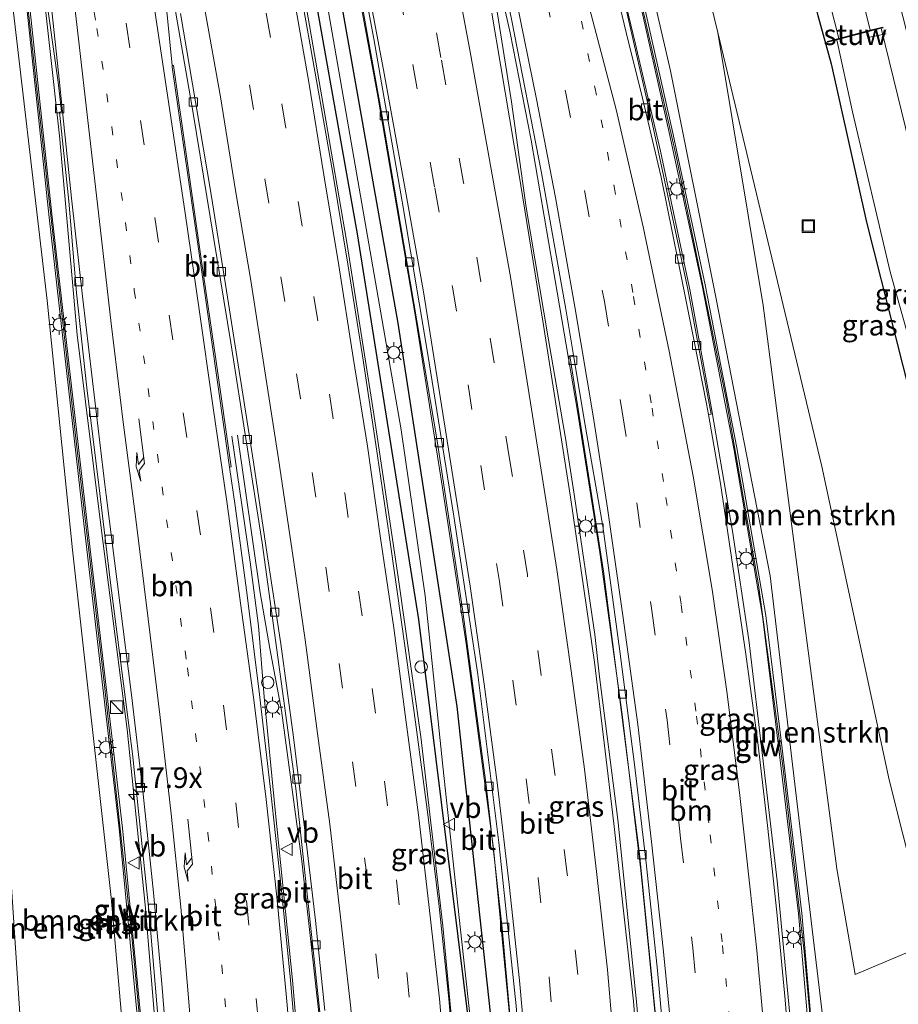
# Model space of a CAD drawing. Units: metres. Extents: x 89990 to 100003, y 437499 to 442393.
# Drawn here: x 96577 to 96683, y 438188 to 438307 of the extents above; entities that cross this region are included whole.
import ezdxf
from ezdxf.enums import TextEntityAlignment as Align

# ---------------------------------------------------------------- set-up
doc = ezdxf.new("R2010")
doc.units = ezdxf.units.M
doc.linetypes.add('VW-1-3_STREEP', pattern=[4, 1, -3])
doc.linetypes.add('VW-3-9_STREEP', pattern=[12, 3, -9])
doc.layers.get('0').update_dxf_attribs({"lineweight": 25})
for name, color, linetype, lineweight in [('B-ME-AL-OVERIG-L-B1', 7, 'Continuous', 18), ('B-ME-AL-OVERIG-S-B1', 7, 'Continuous', 18), ('B-ME-AM-KILOMETR-S-B1', 7, 'Continuous', 18), ('B-ME-BV-GELEIDECONSTRUCTIE-GELEIDERAIL-L-B1', 213, 'BV-GELEIDERAIL', 18), ('B-ME-GR-BOMENSTRUIKEN-GV-B6', 93, 'Continuous', 18), ('B-ME-GW-INSTEEKWATERGANG-L-B1', 10, 'Continuous', 25), ('B-ME-GW-KRUINLIJN-L-B1', 93, 'Continuous', 18), ('B-ME-GW-TEENLIJN-L-B1', 93, 'Continuous', 18), ('B-ME-IE-GRASLAND-GV-B6', 93, 'Continuous', 18), ('B-ME-IE-INRICHTINGSELEMENT-S-B1', 253, 'Continuous', 18), ('B-ME-IE-MEUBILAIR_WEGMEUBILAIR-LICHTMAST-S-B1', 8, 'Continuous', 18), ('B-ME-IE-MEUBILAIR_WEGMEUBILAIR-LIJNVERLICHT-L-B1', 8, 'VW-LIJNV', 18), ('B-ME-KW-GELUIDSWERING-GV-B6', 8, 'Continuous', 18), ('B-ME-KW-SCHERM-L-B1', 8, 'Continuous', 18), ('B-ME-KW-STUW-GV-B6', 173, 'Continuous', 18), ('B-ME-KW-STUW-L-B1', 173, 'Continuous', 18), ('B-ME-OG-BREUK-L-B1', 10, 'Continuous', 25), ('B-ME-OG-WATER-GV-B6', 153, 'Continuous', 18), ('B-ME-VH-VERH_SOORT-BITUMEN-GV-B6', 8, 'IE-TERREINAFSCHEIDING-NATUURLIJK-HOUTWAL', 18), ('B-ME-VV-KOLK-S-B1', 8, 'Continuous', 18), ('B-ME-VW-MARKERING-13STREEP-045-L-B1', 255, 'VW-1-3_STREEP', 18), ('B-ME-VW-MARKERING-39STREEP-015-L-B1', 255, 'VW-3-9_STREEP', 18), ('B-ME-VW-MARKERING-PIJLRE750-S-B1', 7, 'Continuous', 18), ('B-ME-VW-MARKERING-STREEP-015-L-B1', 7, 'Continuous', 18), ('B-ME-VW-MEUBILAIR_WEGMEUBILAIR-VERKEERSBORD-S-B1', 8, 'Continuous', 18)]:
    doc.layers.add(name, color=color, linetype=linetype, lineweight=lineweight)
doc.styles.add('NLCS-ISO', font='NLCS-ISO.TTF')
doc.linetypes.add('BV-GELEIDERAIL', pattern='A,10,-3,[108,NLCS.SHX,S=1,R=0,X=0,Y=0],-3', length=16)
doc.linetypes.add('IE-TERREINAFSCHEIDING-NATUURLIJK-HOUTWAL', pattern='A,7,-1.5,[67,NLCS.SHX,S=0.75,R=45,X=0,Y=0],-1.5,7,-1.5,[70,NLCS.SHX,S=0.75,R=0,X=0,Y=0],-1.5', length=20)
doc.linetypes.add('VW-LIJNV', pattern='A,0,-5,[102,NLCS.SHX,S=1,R=0,X=-0.625,Y=0],2.5,-0.5,[69,NLCS.SHX,S=0.5,R=0,X=0,Y=0],-0.5,2.5,[102,NLCS.SHX,S=1,R=180,X=0.625,Y=0],-5', length=16)

# ---------------------------------------------------------------- blocks, each defined once
blk = doc.blocks.new('kast')
blk.add_line((-0.75, -0.75), (0.75, 0.75))
blk.add_lwpolyline([(-0.75, 0.75), (0.75, 0.75), (0.75, -0.75), (-0.75, -0.75)], close=True)
blk = doc.blocks.new('put')
for p, q in [((0.75, 0.75), (-0.75, 0.75)), ((-0.75, 0.75), (-0.75, -0.75)), ((0.75, -0.75), (0.75, 0.75)), ((-0.75, -0.75), (0.75, -0.75))]:
    blk.add_line(p, q)
blk.add_lwpolyline([(-0.625, 0.625), (0.625, 0.625), (0.625, -0.625), (-0.625, -0.625)], close=True)
blk = doc.blocks.new('verkeersbord')
for p, q in [((0, 0.75), (-0.75, -0.625)), ((0.75, -0.625), (0, 0.75)), ((-0.75, -0.625), (0.75, -0.625))]:
    blk.add_line(p, q)
blk = doc.blocks.new('dtb')
blk.add_circle((0, 0), 0.75)
blk = doc.blocks.new('hecto')
for p, q in [((0, 0.625), (-0.625, 0)), ((0, -0.625), (0, 0.625)), ((-0.625, 0), (0.625, 0)), ((0.625, 0), (0, -0.625))]:
    blk.add_line(p, q)
blk = doc.blocks.new('kolk')
blk.add_lwpolyline([(-0.5, -0.5), (0.5, -0.5), (0.5, 0.5), (-0.5, 0.5)], close=True)
blk = doc.blocks.new('lantaarnpaal')
for p, q in [((0, 0.75), (0, 1.25)), ((-0.75, 0), (-1.25, 0)), ((-0.88, 0.88), (-0.53, 0.53)), ((0.53, 0.53), (0.88, 0.88)), ((0.75, 0), (1.25, 0)), ((-0.53, -0.53), (-0.88, -0.88)), ((0, -0.75), (0, -1.25)), ((0.53, -0.53), (0.88, -0.88))]:
    blk.add_line(p, q)
blk.add_circle((0, 0), 0.75)
blk = doc.blocks.new('pijlr')
for p, q in [((0, 0, 0.1), (5.45, 0, 0.1)), ((5.45, -0.75, 0.1), (4.7, 0, 0.1)), ((6.2, -0.75, 0.1), (5.45, 0, 0.1)), ((4, -0.75, 0.1), (5.45, -0.75, 0.1)), ((5.7, -1.05, 0.1), (4, -0.75, 0.1)), ((7.5, -0.75, 0.1), (5.7, -1.05, 0.1)), ((7.5, -0.75, 0.1), (6.2, -0.75, 0.1))]:
    blk.add_line(p, q)

msp = doc.modelspace()

# ---------------------------------------------------------------- linework, layer by layer
at = {"layer": 'B-ME-AL-OVERIG-L-B1'}
msp.add_line((96679.81, 438304.95, -2.91), (96682.01, 438305.39, -2.9), dxfattribs=at)
at = {"layer": 'B-ME-BV-GELEIDECONSTRUCTIE-GELEIDERAIL-L-B1'}
for p, q in [((96641.16, 438268.69, 2.47), (96643.26, 438256.56, 2.56)), ((96646.8, 438232.83, 2.61), (96647.4, 438227.72, 2.62))]:
    msp.add_line(p, q, dxfattribs=at)
for points in [[(96675.37, 438100.09, 2.79), (96674.29, 438125.69, 2.59), (96673.36, 438145.76, 2.44), (96672.25, 438163.31, 2.38), (96670.64, 438184.39, 2.28), (96668.87, 438203.1, 2.23), (96667.17, 438217.55, 2.05), (96665.41, 438232.22, 2.06), (96663.46, 438245.31, 1.98), (96660.94, 438259.89, 1.85), (96658.33, 438274.3, 1.83), (96654.75, 438291.21, 1.74), (96651.7, 438304.29, 1.81), (96648.27, 438318.58, 1.87), (96644.78, 438332.75, 1.92)], [(96641.16, 438268.69, 2.47), (96638.54, 438284.4, 2.44), (96636.75, 438297.17, 2.36), (96634.29, 438312.64, 2.26), (96632.55, 438321.04, 1.98), (96631.07, 438328.1, 1.59)], [(96631.84, 438328.39, 1.61), (96634.22, 438316.07, 2.08), (96636.57, 438305.5, 2.25), (96639.11, 438292.57, 2.2), (96641.76, 438277.26, 2.11), (96644.74, 438259.83, 2.14), (96647.42, 438242.75, 2.03), (96650.14, 438223.19, 2.05), (96652.39, 438204.4, 2.1), (96654.47, 438183.27, 2.06), (96656.02, 438162.23, 2.08), (96657.32, 438140.73, 2.12), (96658.36, 438118.05, 2.18), (96658.78, 438096.39, 2.26)], [(96615.97, 438322.87, 1.85), (96620.59, 438297.85, 1.83), (96625.09, 438271.44, 1.87), (96628.4, 438250.58, 1.92), (96631.26, 438231.74, 2.12), (96634.58, 438206.99, 2.09), (96636.63, 438185.67, 2.03), (96638.45, 438163.62, 2.12), (96639.93, 438141.32, 2.1), (96640.7, 438121.91, 2.1), (96641.29, 438100.84, 2.17), (96641.5, 438092.18, 2.16)], [(96634.12, 438089.79, 3.07), (96633.99, 438107.59, 2.89), (96633.43, 438128.73, 2.98), (96632.05, 438155.76, 2.86), (96630.29, 438177.88, 2.87), (96628.46, 438197.66, 2.95), (96625.81, 438220.49, 2.99), (96623.02, 438240.07, 2.94), (96620.1, 438259.44, 2.96), (96616.84, 438280.21, 2.93), (96614.06, 438296.36, 2.76), (96609.89, 438320.66, 2.75)], [(96579.72, 438314.93, 1.81), (96582.12, 438293.06, 1.77), (96584.27, 438269.04, 1.8), (96587.23, 438245.08, 1.93), (96590.31, 438221.39, 2.07), (96592.5, 438200.21, 2.28), (96594.69, 438173.75, 2.35), (96595.93, 438153.73, 2.46), (96597.22, 438135.16, 2.5), (96597.05, 438116.4, 2.68), (96596.77, 438097.98, 2.67), (96596.16, 438081.17, 2.68)], [(96615.68, 438085.47, 3.36), (96615.36, 438100.23, 3.26), (96614.72, 438127.26, 3.16), (96613.72, 438145.99, 3.05), (96612.1, 438169.94, 2.88), (96610.29, 438191.09, 2.8), (96608.18, 438211.62, 2.73), (96606.85, 438225.31, 2.64), (96606.18, 438233.9, 2.59), (96605.16, 438241.57, 2.46), (96602.97, 438256.82, 1.69)], [(96603.65, 438256.91, 1.7), (96606.36, 438237.88, 2.52), (96607.55, 438231.14, 2.58), (96608.96, 438223.66, 2.53), (96611.4, 438205.47, 2.57), (96613.53, 438186.41, 2.56), (96615.18, 438167.42, 2.52), (96616.64, 438146.49, 2.49), (96617.36, 438129.83, 2.47), (96617.87, 438112.93, 2.53), (96618.09, 438093.9, 2.54), (96618.1, 438086, 2.57)], [(96646.8, 438232.83, 2.61), (96644.35, 438249.52, 2.56), (96643.26, 438256.56, 2.56)], [(96656.39, 438095.72, 2.61), (96656.12, 438114.27, 2.57), (96655.5, 438133.55, 2.61), (96654.88, 438148.16, 2.62), (96653.6, 438166.71, 2.57), (96651.89, 438188.06, 2.54), (96649.59, 438210.49, 2.54), (96647.4, 438227.72, 2.62)]]:
    msp.add_polyline3d(points, dxfattribs=at)
at = {"layer": 'B-ME-GR-BOMENSTRUIKEN-GV-B6'}
for points in [[(96648.4, 438333.7, 1.02), (96654.39, 438335.6, -2.44), (96661.69, 438305.54, -2.61), (96667.16, 438272.6, -2.14), (96671.15, 438241.91, -2.11), (96676.06, 438204.53, -2.03), (96678.26, 438191.77, -2.17), (96687.35, 438195.61, -2.5), (96692.47, 438184.32, -4.97), (96687.04, 438183.4, -4.97), (96686.24, 438181.19, -4.97), (96690.61, 438111.48, -3.68), (96678.79, 438111.66, 2.02), (96676.93, 438144.26, 1.72), (96674.5, 438185.51, 1.48), (96671.33, 438211.72, 1.23), (96667.99, 438239.94, 1.05), (96661.42, 438273.58, 0.96), (96655.97, 438300.94, 0.97), (96648.4, 438333.7, 1.02)], [(96592.82, 438082.2, 1.7), (96582.22, 438082.89, -4.27), (96581.07, 438084.48, -4.67), (96580.88, 438103.9, -4.88), (96579.91, 438145.26, -4.97), (96577.93, 438177.88, -5.04), (96575.7, 438212.13, -5.07), (96571.94, 438246.06, -5.16), (96568.86, 438276.66, -5.16), (96565.23, 438308.56, -5.17), (96575.84, 438314.2, 0.68), (96580.63, 438273.19, 0.58), (96583.69, 438243.09, 0.93), (96588.36, 438201.08, 1.4), (96590.81, 438173.56, 1.64), (96593.04, 438141.24, 1.92), (96593.8, 438109.23, 1.97), (96592.82, 438082.2, 1.7)], [(96593.04, 438141.24, 1.92), (96590.81, 438173.56, 1.64), (96588.36, 438201.08, 1.4), (96583.69, 438243.09, 0.93), (96580.63, 438273.19, 0.58), (96575.84, 438314.2, 0.68), (96577.56, 438314.21, 0.91), (96580.87, 438283.22, 0.95), (96585.06, 438246.26, 1.12), (96589.33, 438209.41, 1.5), (96592.5, 438176.9, 1.77), (96594.76, 438139.67, 1.97), (96595.24, 438104.95, 2.09), (96594.74, 438084.5, 2.19), (96594.58, 438082.09, 2.21), (96592.82, 438082.2, 1.7), (96593.8, 438109.23, 1.97), (96593.04, 438141.24, 1.92)], [(96687.35, 438195.61, -2.5), (96678.26, 438191.77, -2.17), (96676.06, 438204.53, -2.03), (96671.15, 438241.91, -2.11), (96667.16, 438272.6, -2.14), (96661.69, 438305.54, -2.61), (96674.25, 438253.15, -2.17), (96682.39, 438215.3, -2.03), (96687.35, 438195.61, -2.5)]]:
    msp.add_polyline3d(points, dxfattribs=at)
at = {"layer": 'B-ME-GW-INSTEEKWATERGANG-L-B1'}
msp.add_polyline3d([(96664.12, 438344.95, -2.81), (96673.75, 438307.62, -2.74), (96675.38, 438301.79, -2.76), (96679.63, 438282.65, -2.77), (96686.64, 438254.94, -2.59), (96694.86, 438219.82, -2.6)], dxfattribs=at)
at = {"layer": 'B-ME-GW-KRUINLIJN-L-B1'}
for points in [[(96575.84, 438314.2, 0.68), (96580.63, 438273.19, 0.58), (96583.69, 438243.09, 0.93), (96588.36, 438201.08, 1.4), (96590.81, 438173.56, 1.64), (96593.04, 438141.24, 1.92), (96593.8, 438109.23, 1.97), (96592.82, 438082.2, 1.7)], [(96678.26, 438191.77, -2.17), (96687.35, 438195.61, -2.5), (96693.01, 438197.21, -2.38), (96696.45, 438196.96, -2.06), (96700.35, 438195.48, -1.44), (96702.5, 438195.46, -1.32), (96705.68, 438195.92, -1.19), (96708.44, 438196.06, -0.97), (96712.9, 438196.75, -0.84)]]:
    msp.add_polyline3d(points, dxfattribs=at)
at = {"layer": 'B-ME-GW-TEENLIJN-L-B1'}
msp.add_polyline3d([(96661.69, 438305.54, -2.61), (96667.16, 438272.6, -2.14), (96671.15, 438241.91, -2.11), (96676.06, 438204.53, -2.03), (96678.26, 438191.77, -2.17)], dxfattribs=at)
at = {"layer": 'B-ME-IE-GRASLAND-GV-B6'}
for points in [[(96670.17, 438346.89, -3.55), (96674.01, 438346.87, -0.86), (96676.39, 438337.46, -0.89), (96689.93, 438284.51, -0.87), (96687.87, 438284.03, -2.37), (96686.87, 438283.8, -3.1), (96686.83, 438284.05, -3.1), (96681.43, 438306.06, -3.1), (96681.65, 438306.11, -2.81), (96681.62, 438306.21, -2.81), (96680.1, 438305.82, -3.55), (96672.42, 438336.76, -3.55), (96670.17, 438346.89, -3.55)], [(96654.39, 438335.6, -2.44), (96664.12, 438344.95, -2.81), (96673.75, 438307.62, -2.74), (96675.38, 438301.79, -2.76), (96679.63, 438282.65, -2.77), (96686.64, 438254.94, -2.59), (96694.86, 438219.82, -2.6), (96699.13, 438203.92, -2.52), (96695.07, 438202.21, -2.18), (96700.28, 438200.21, -1.74), (96704.68, 438200.44, -1.12), (96704.75, 438199.78, -1.03), (96705.68, 438195.92, -1.19), (96702.5, 438195.46, -1.32), (96700.35, 438195.48, -1.44), (96696.45, 438196.96, -2.06), (96693.01, 438197.21, -2.38), (96687.35, 438195.61, -2.5), (96682.39, 438215.3, -2.03), (96674.25, 438253.15, -2.17), (96661.69, 438305.54, -2.61), (96654.39, 438335.6, -2.44)], [(96646.81, 438333.11, 1.18), (96648.4, 438333.7, 1.02), (96655.97, 438300.94, 0.97), (96661.42, 438273.58, 0.96), (96667.99, 438239.94, 1.05), (96671.33, 438211.72, 1.23), (96674.5, 438185.51, 1.48), (96676.93, 438144.26, 1.72), (96678.79, 438111.66, 2.02), (96677.11, 438111.65, 2), (96675.8, 438146.52, 1.81), (96673.99, 438174.01, 1.61), (96671.83, 438199.19, 1.49), (96669.41, 438219.38, 1.42), (96667.48, 438235.13, 1.39), (96663.99, 438255.4, 1.31), (96660.17, 438275.07, 1.26), (96656.28, 438293.22, 1.17), (96652.56, 438309.76, 1.16), (96646.81, 438333.11, 1.18)], [(96616.17, 438322.94, 1.18), (96621.08, 438295.67, 1.16), (96624.12, 438277.86, 1.18), (96627.76, 438256.25, 1.28), (96630.82, 438235.92, 1.33), (96633.67, 438214.65, 1.37), (96635.61, 438197.36, 1.44), (96637.93, 438171.57, 1.41), (96639.58, 438149.05, 1.4), (96640.86, 438118.69, 1.39), (96641.37, 438104.78, 1.41), (96641.62, 438092.2, 1.6)], [(96633.85, 438321.12, 1.42), (96636.79, 438306.97, 1.4), (96640.36, 438288.6, 1.34), (96643.33, 438272.14, 1.24), (96644.24, 438266.59, 1.22)], [(96672.26, 438320.69, -3.55), (96676.3, 438304.83, -3.55), (96674.91, 438304.47, -2.79), (96674.94, 438304.37, -2.79), (96676.05, 438304.66, -3.1), (96677.97, 438295.98, -3.1), (96682.49, 438276.66, -3.1), (96687.68, 438258.24, -3.1), (96692.55, 438238.72, -3.1), (96698.1, 438215.27, -3.1), (96700.61, 438204.27, -3.1), (96700.98, 438203.65, -3.1), (96701.53, 438203.46, -3.1), (96703.49, 438204.04, -3.1), (96703.93, 438203.2, -2.53), (96701.91, 438202.53, -2.52), (96701.04, 438202.5, -2.52), (96700, 438202.86, -2.52), (96699.13, 438203.92, -2.52), (96694.86, 438219.82, -2.6), (96686.64, 438254.94, -2.59), (96679.63, 438282.65, -2.77), (96675.38, 438301.79, -2.76), (96673.75, 438307.62, -2.74)], [(96579.79, 438314.96, 1.11), (96581.96, 438299.54, 1), (96582.39, 438296.03, 1.02), (96582.12, 438295.94, 1.02), (96583.25, 438285.2, 1.02), (96584.17, 438274.12, 1.05), (96585.44, 438262.64, 1.1), (96586.88, 438250.87, 1.2), (96588.25, 438239.39, 1.28), (96590.94, 438218.44, 1.38), (96592.95, 438199.13, 1.48), (96594.47, 438181.59, 1.55), (96595.86, 438161.06, 1.56), (96596.82, 438144.17, 1.65), (96597.28, 438131.92, 1.76), (96597.53, 438116, 1.85), (96597.32, 438093.1, 1.86)], [(96597.32, 438093.1, 1.86), (96597.07, 438085.61, 1.9), (96596.93, 438083.67, 1.9), (96596.69, 438081.12, 1.92), (96595.36, 438080.81, 2.04), (96595.48, 438084.47, 2.2), (96595.14, 438084.49, 2.19), (96595.64, 438104.95, 2.09), (96595.16, 438139.69, 1.97), (96592.9, 438176.94, 1.77), (96589.73, 438209.45, 1.5), (96585.46, 438246.3, 1.12), (96581.26, 438283.26, 0.95), (96577.95, 438314.26, 0.91)], [(96630.1, 438177.77, 2.19), (96629.16, 438188.85, 2.18), (96627.99, 438199.99, 2.17), (96626.63, 438211.09, 2.18), (96625.13, 438222.26, 2.21), (96623.54, 438233.78, 2.2), (96621.98, 438244.84, 2.18), (96620.36, 438255.79, 2.14), (96618.75, 438266.51, 2.1), (96616.98, 438277.58, 2.06), (96615.14, 438288.56, 2.03), (96613.18, 438299.74, 1.96), (96611.22, 438310.84, 1.93)], [(96595.99, 438309.07, 1.47), (96598.27, 438295.82, 1.41), (96602.82, 438268.08, 1.56), (96606.61, 438243.93, 1.75), (96610.67, 438214.25, 1.74), (96614.95, 438174.45, 1.82)], [(96676.82, 438100.41, 2.11), (96675.03, 438100.01, 2.12), (96675.1, 438101.06, 1.9), (96674.31, 438119.02, 1.8), (96674.13, 438122.93, 1.77), (96673.64, 438132.82, 1.94), (96673.01, 438144.33, 1.9), (96672.29, 438155.28, 1.83), (96671.62, 438166.46, 1.74), (96670.78, 438176.59, 1.73), (96669.81, 438188.72, 1.61), (96668.82, 438199.29, 1.57), (96667.7, 438209.76, 1.48), (96666.53, 438219.8, 1.42), (96665.07, 438230.48, 1.44), (96663.49, 438241.06, 1.38), (96661.99, 438251.07, 1.3), (96660.55, 438259.4, 1.3), (96660.86, 438259.44, 1.17), (96658.05, 438274.57, 1.19), (96653.78, 438294.49, 1.17), (96650.36, 438309.39, 1.19)], [(96652.17, 438309.67, 1.16), (96655.89, 438293.13, 1.17), (96659.78, 438274.99, 1.26), (96663.6, 438255.32, 1.31), (96667.08, 438235.07, 1.39), (96669.01, 438219.34, 1.42), (96671.44, 438199.15, 1.49), (96673.59, 438173.98, 1.61), (96675.4, 438146.5, 1.81), (96676.98, 438104.4, 2.04), (96676.63, 438104.36, 2.06), (96676.78, 438101.28, 2.13), (96676.82, 438100.41, 2.11)], [(96610.9, 438181.29, 2.01), (96609.99, 438191.55, 1.95), (96608.97, 438201.92, 1.91), (96607.6, 438214.48, 1.83), (96606.3, 438225.58, 1.77), (96604.8, 438237.6, 1.73), (96603.34, 438248.37, 1.65), (96602.68, 438253.07, 1.62), (96602.87, 438253.1, 1.57), (96601.02, 438266.11, 1.5), (96599.3, 438277.95, 1.46), (96597.55, 438290.07, 1.44), (96595.92, 438301.56, 1.38), (96595.74, 438301.56, 1.43), (96595.09, 438308.08, 1.4)], [(96644.24, 438266.59, 1.22), (96643.79, 438266.52, 1.28), (96647.86, 438240.51, 1.23), (96652.21, 438206.35, 1.21), (96654.2, 438186.47, 1.22), (96657.2, 438145.75, 1.34), (96658.52, 438112.61, 1.43), (96658.75, 438097.07, 1.52), (96657.56, 438096.76, 1.54), (96656.49, 438096.47, 1.89), (96656.51, 438095.75, 1.86), (96656.02, 438095.63, 1.9), (96656.02, 438095.88, 1.9), (96655.8, 438110.89, 1.87), (96655.02, 438130.89, 1.89), (96654.23, 438150.22, 1.88), (96652.96, 438169.47, 1.88), (96651.5, 438188.56, 1.88), (96649.11, 438210.03, 1.88), (96646.78, 438229.52, 1.87), (96643.86, 438249.45, 1.81), (96640.59, 438270.44, 1.8), (96637.63, 438288.55, 1.74), (96634.38, 438307.9, 1.68)]]:
    msp.add_polyline3d(points, dxfattribs=at)
at = {"layer": 'B-ME-IE-MEUBILAIR_WEGMEUBILAIR-LIJNVERLICHT-L-B1'}
msp.add_polyline3d([(96612.28, 438321.55, 12.88), (96612.29, 438321.53, 12.88), (96619.99, 438277.24, 13.44), (96623.43, 438257.55, 13.52), (96626.32, 438237.52, 13.74), (96628.47, 438216.94, 13.72), (96630.58, 438197.18, 13.71), (96632.79, 438177.07, 13.71), (96634.83, 438157.11, 13.71), (96636.09, 438136.6, 13.72), (96636.1, 438116.82, 13.72), (96636.04, 438096.39, 13.5), (96635.99, 438057.11, 13.5), (96635, 438036.76, 13.57), (96633.26, 438016.36, 13.64), (96631.45, 437996.95, 13.62), (96629.68, 437976.9, 13.62), (96627.96, 437957.74, 13.62)], dxfattribs=at)
at = {"layer": 'B-ME-KW-GELUIDSWERING-GV-B6'}
for points in [[(96577.56, 438314.21, 0.91), (96577.95, 438314.26, 0.91), (96581.26, 438283.26, 0.95), (96585.46, 438246.3, 1.12), (96589.73, 438209.45, 1.5), (96592.9, 438176.94, 1.77), (96595.16, 438139.69, 1.97), (96595.64, 438104.95, 2.09), (96595.14, 438084.49, 2.19), (96594.74, 438084.5, 2.19), (96595.24, 438104.95, 2.09), (96594.76, 438139.67, 1.97), (96592.5, 438176.9, 1.77), (96589.33, 438209.41, 1.5), (96585.06, 438246.26, 1.12), (96580.87, 438283.22, 0.95), (96577.56, 438314.21, 0.91)], [(96652.56, 438309.76, 1.16), (96656.28, 438293.22, 1.17), (96660.17, 438275.07, 1.26), (96663.99, 438255.4, 1.31), (96667.48, 438235.13, 1.39), (96669.41, 438219.38, 1.42), (96671.83, 438199.19, 1.49), (96673.99, 438174.01, 1.61), (96675.8, 438146.52, 1.81), (96677.11, 438111.65, 2), (96677.34, 438105.6, 2.04), (96677.38, 438104.53, 2.04), (96677.3, 438104.44, 2.03), (96676.98, 438104.4, 2.04), (96675.4, 438146.5, 1.81), (96673.59, 438173.98, 1.61), (96671.44, 438199.15, 1.49), (96669.01, 438219.34, 1.42), (96667.08, 438235.07, 1.39), (96663.6, 438255.32, 1.31), (96659.78, 438274.99, 1.26), (96655.89, 438293.13, 1.17), (96652.17, 438309.67, 1.16)]]:
    msp.add_polyline3d(points, dxfattribs=at)
at = {"layer": 'B-ME-KW-SCHERM-L-B1'}
for points in [[(96646.59, 438333.04, 4.16), (96651.58, 438312.95, 4.16), (96656.6, 438290.82, 4.26), (96662.67, 438261.33, 4.45), (96666.61, 438238.85, 4.6), (96669.54, 438216.93, 4.6), (96672.1, 438194.54, 4.6), (96673.51, 438179.04, 4.62), (96674.95, 438156.89, 4.58), (96676.14, 438135.52, 4.98), (96677.18, 438104.57, 5)], [(96577.69, 438314.23, 2.15), (96580.71, 438286.68, 2.18), (96584.06, 438256.9, 2.35), (96587.52, 438227.05, 2.66), (96590.78, 438197.23, 2.99), (96592.65, 438177.65, 3.1), (96594.04, 438155.02, 3.26), (96595.03, 438138.89, 3.36), (96595.44, 438105.12, 3.53), (96594.9, 438084.68, 3.57)]]:
    msp.add_polyline3d(points, dxfattribs=at)
at = {"layer": 'B-ME-KW-STUW-GV-B6'}
msp.add_polyline3d([(96681.43, 438306.06, -3.1), (96676.05, 438304.66, -3.1), (96674.94, 438304.37, -2.79), (96674.91, 438304.47, -2.79), (96676.3, 438304.83, -3.55), (96680.1, 438305.82, -3.55), (96681.62, 438306.21, -2.81), (96681.65, 438306.11, -2.81), (96681.43, 438306.06, -3.1)], dxfattribs=at)
at = {"layer": 'B-ME-KW-STUW-L-B1'}
msp.add_line((96681.53, 438306.13, -2.84), (96675.03, 438304.45, -2.84), dxfattribs=at)
at = {"layer": 'B-ME-OG-BREUK-L-B1'}
msp.add_polyline3d([(96611.31, 438319.51, 1.84), (96618.08, 438281.25, 2.15), (96625.53, 438234.67, 2.29), (96631.62, 438185.33, 2.39), (96633.89, 438159.21, 2.36), (96635.42, 438130.9, 2.21), (96636.08, 438098.9, 2.31), (96636.21, 438095.91, 2.25), (96639.07, 438096.91, 1.67), (96638.32, 438133.77, 1.52), (96635.31, 438177.15, 1.46), (96630.19, 438224.16, 1.7), (96623.07, 438270.46, 1.55), (96616.4, 438308, 1.31), (96614.18, 438320.04, 1.38)], dxfattribs=at)
at = {"layer": 'B-ME-OG-WATER-GV-B6'}
for points in [[(96665.76, 438345.41, -3.55), (96670.17, 438346.89, -3.55), (96672.42, 438336.76, -3.55), (96680.1, 438305.82, -3.55), (96676.3, 438304.83, -3.55), (96672.26, 438320.69, -3.55), (96665.76, 438345.41, -3.55)], [(96703.49, 438204.04, -3.1), (96701.53, 438203.46, -3.1), (96700.98, 438203.65, -3.1), (96700.61, 438204.27, -3.1), (96698.1, 438215.27, -3.1), (96692.55, 438238.72, -3.1), (96687.68, 438258.24, -3.1), (96682.49, 438276.66, -3.1), (96677.97, 438295.98, -3.1), (96676.05, 438304.66, -3.1), (96681.43, 438306.06, -3.1), (96686.83, 438284.05, -3.1), (96686.87, 438283.8, -3.1), (96687.21, 438281.66, -3.1), (96691.49, 438263.75, -3.1), (96697.11, 438241.2, -3.1), (96703.6, 438216.85, -3.1), (96706.63, 438205.66, -3.1), (96706.49, 438204.95, -3.1), (96703.49, 438204.04, -3.1)]]:
    msp.add_polyline3d(points, dxfattribs=at)
at = {"layer": 'B-ME-VH-VERH_SOORT-BITUMEN-GV-B6'}
for points in [[(96660.86, 438259.44, 1.17), (96660.55, 438259.4, 1.3), (96660.33, 438260.72, 1.29), (96658.83, 438268.27, 1.3), (96656.93, 438277.75, 1.28), (96654.82, 438288.09, 1.31), (96652.57, 438297.64, 1.31), (96650.62, 438305.54, 1.34), (96648.39, 438314.83, 1.32), (96644.09, 438332.58, 1.25), (96644.72, 438332.74, 1.06), (96647.33, 438321.75, 1.16), (96650.36, 438309.39, 1.19), (96653.78, 438294.49, 1.17), (96658.05, 438274.57, 1.19), (96660.86, 438259.44, 1.17)], [(96641.77, 438092.24, 1.4), (96641.62, 438092.2, 1.6), (96641.37, 438104.78, 1.41), (96640.86, 438118.69, 1.39), (96639.58, 438149.05, 1.4), (96637.93, 438171.57, 1.41), (96635.61, 438197.36, 1.44), (96633.67, 438214.65, 1.37), (96630.82, 438235.92, 1.33), (96627.76, 438256.25, 1.28), (96624.12, 438277.86, 1.18), (96621.08, 438295.67, 1.16), (96616.17, 438322.94, 1.18)], [(96616.71, 438323.05, 1.18), (96620.11, 438304.8, 1.18), (96623.53, 438285.16, 1.21), (96626.59, 438266.89, 1.29), (96629.77, 438247.14, 1.33), (96632.67, 438228, 1.36), (96635.23, 438207.73, 1.41), (96637.31, 438188, 1.4), (96638.96, 438168.11, 1.36), (96640.36, 438148.11, 1.33), (96641.29, 438128.1, 1.37), (96641.89, 438107.98, 1.42), (96641.77, 438092.24, 1.4)], [(96656.02, 438095.63, 1.9), (96653.41, 438095.01, 1.79), (96649.86, 438094.17, 1.65), (96646.34, 438093.33, 1.53), (96642.75, 438092.48, 1.44), (96641.77, 438092.24, 1.4), (96641.89, 438107.98, 1.42), (96641.29, 438128.1, 1.37), (96640.36, 438148.11, 1.33), (96638.96, 438168.11, 1.36), (96637.31, 438188, 1.4), (96635.23, 438207.73, 1.41), (96632.67, 438228, 1.36), (96629.77, 438247.14, 1.33), (96626.59, 438266.89, 1.29), (96623.53, 438285.16, 1.21), (96620.11, 438304.8, 1.18), (96616.71, 438323.05, 1.18)], [(96655.69, 438178.08, 1.21), (96654.4, 438192.25, 1.17), (96653.04, 438205.25, 1.14), (96651.63, 438217.14, 1.15), (96649.84, 438230.83, 1.15), (96647.77, 438245.92, 1.15), (96645.56, 438258.56, 1.2), (96644.24, 438266.59, 1.22), (96643.33, 438272.14, 1.24), (96640.36, 438288.6, 1.34), (96636.79, 438306.97, 1.4), (96633.85, 438321.12, 1.42)], [(96597.32, 438093.1, 1.86), (96597.53, 438116, 1.85), (96597.28, 438131.92, 1.76), (96596.82, 438144.17, 1.65), (96595.86, 438161.06, 1.56), (96594.47, 438181.59, 1.55), (96592.95, 438199.13, 1.48), (96590.94, 438218.44, 1.38), (96588.25, 438239.39, 1.28), (96586.88, 438250.87, 1.2), (96585.44, 438262.64, 1.1), (96584.17, 438274.12, 1.05), (96583.25, 438285.2, 1.02), (96582.12, 438295.94, 1.02), (96582.39, 438296.03, 1.02), (96581.96, 438299.54, 1), (96579.79, 438314.96, 1.11)], [(96648.39, 438314.83, 1.32), (96650.62, 438305.54, 1.34), (96652.57, 438297.64, 1.31), (96654.82, 438288.09, 1.31), (96656.93, 438277.75, 1.28), (96658.83, 438268.27, 1.3), (96660.33, 438260.72, 1.29), (96660.55, 438259.4, 1.3), (96661.99, 438251.07, 1.3), (96663.49, 438241.06, 1.38), (96665.07, 438230.48, 1.44), (96666.53, 438219.8, 1.42), (96667.7, 438209.76, 1.48), (96668.82, 438199.29, 1.57), (96669.81, 438188.72, 1.61), (96670.78, 438176.59, 1.73)], [(96611.22, 438310.84, 1.93), (96613.18, 438299.74, 1.96), (96615.14, 438288.56, 2.03), (96616.98, 438277.58, 2.06), (96618.75, 438266.51, 2.1), (96620.36, 438255.79, 2.14), (96621.98, 438244.84, 2.18), (96623.54, 438233.78, 2.2), (96625.13, 438222.26, 2.21), (96626.63, 438211.09, 2.18), (96627.99, 438199.99, 2.17), (96629.16, 438188.85, 2.18), (96630.1, 438177.77, 2.19)], [(96581.07, 438309.32, 1.01), (96582.12, 438299.55, 1.08), (96582.29, 438297.95, 1.08), (96583.58, 438285.56, 1.12), (96584.95, 438273.35, 1.12), (96586.4, 438261.09, 1.2), (96587.62, 438250.96, 1.25), (96587.78, 438249.68, 1.25), (96589.41, 438236.69, 1.32), (96590.83, 438225.54, 1.38), (96592.23, 438213.55, 1.43), (96593.47, 438201.7, 1.49), (96594.52, 438190.19, 1.55), (96595.45, 438178.51, 1.57)], [(96595.45, 438178.51, 1.57), (96594.52, 438190.19, 1.55), (96593.47, 438201.7, 1.49), (96592.23, 438213.55, 1.43), (96590.83, 438225.54, 1.38), (96589.41, 438236.69, 1.32), (96587.78, 438249.68, 1.25), (96587.62, 438250.96, 1.25), (96586.4, 438261.09, 1.2), (96584.95, 438273.35, 1.12), (96583.58, 438285.56, 1.12), (96582.29, 438297.95, 1.08), (96582.12, 438299.55, 1.08), (96581.07, 438309.32, 1.01)], [(96614.95, 438174.45, 1.82), (96610.67, 438214.25, 1.74), (96606.61, 438243.93, 1.75), (96602.82, 438268.08, 1.56), (96598.27, 438295.82, 1.41), (96595.99, 438309.07, 1.47)], [(96595.09, 438308.08, 1.4), (96595.74, 438301.56, 1.43), (96595.76, 438301.37, 1.43), (96597.22, 438291.11, 1.49), (96598.89, 438279.69, 1.5), (96600.45, 438268.7, 1.52), (96602.04, 438257.64, 1.59), (96602.68, 438253.07, 1.62), (96603.34, 438248.37, 1.65), (96604.8, 438237.6, 1.73), (96606.3, 438225.58, 1.77), (96607.6, 438214.48, 1.83), (96608.97, 438201.92, 1.91), (96609.99, 438191.55, 1.95), (96610.9, 438181.29, 2.01)], [(96596.76, 438307.86, 1.42), (96598.56, 438297.19, 1.44), (96600.44, 438286, 1.47), (96602.17, 438275.11, 1.47), (96603.96, 438263.87, 1.5), (96603.97, 438263.92, 1.5), (96605.57, 438253.65, 1.58), (96607.21, 438242.5, 1.66), (96608.89, 438231.72, 1.65), (96610.4, 438220.45, 1.67), (96611.74, 438209.52, 1.73), (96613.06, 438198.3, 1.74), (96614.18, 438187.45, 1.74)], [(96614.18, 438187.45, 1.74), (96613.06, 438198.3, 1.74), (96611.74, 438209.52, 1.73), (96610.4, 438220.45, 1.67), (96608.89, 438231.72, 1.65), (96607.21, 438242.5, 1.66), (96605.57, 438253.65, 1.58), (96603.97, 438263.92, 1.5), (96603.96, 438263.87, 1.5), (96602.17, 438275.11, 1.47), (96600.44, 438286, 1.47), (96598.56, 438297.19, 1.44), (96596.76, 438307.86, 1.42)], [(96634.38, 438307.9, 1.68), (96637.63, 438288.55, 1.74), (96640.59, 438270.44, 1.8), (96643.86, 438249.45, 1.81), (96646.78, 438229.52, 1.87), (96649.11, 438210.03, 1.88), (96651.5, 438188.56, 1.88), (96652.96, 438169.47, 1.88), (96654.23, 438150.22, 1.88), (96655.02, 438130.89, 1.89), (96655.8, 438110.89, 1.87), (96656.02, 438095.88, 1.9), (96656.02, 438095.63, 1.9)], [(96602.68, 438253.07, 1.62), (96602.04, 438257.64, 1.59), (96600.45, 438268.7, 1.52), (96598.89, 438279.69, 1.5), (96597.22, 438291.11, 1.49), (96595.76, 438301.37, 1.43), (96595.74, 438301.56, 1.43), (96595.92, 438301.56, 1.38), (96597.55, 438290.07, 1.44), (96599.3, 438277.95, 1.46), (96601.02, 438266.11, 1.5), (96602.87, 438253.1, 1.57), (96602.68, 438253.07, 1.62)], [(96659.13, 438096.47, 1.53), (96658.72, 438096.38, 1.51), (96658.75, 438097.07, 1.52), (96658.52, 438112.61, 1.43), (96657.2, 438145.75, 1.34), (96654.2, 438186.47, 1.22), (96652.21, 438206.35, 1.21), (96647.86, 438240.51, 1.23), (96643.79, 438266.52, 1.28), (96644.24, 438266.59, 1.22), (96645.56, 438258.56, 1.2), (96647.77, 438245.92, 1.15), (96649.84, 438230.83, 1.15), (96651.63, 438217.14, 1.15), (96653.04, 438205.25, 1.14), (96654.4, 438192.25, 1.17), (96655.69, 438178.08, 1.21), (96656.75, 438163.81, 1.23), (96657.59, 438151.99, 1.28), (96658.08, 438139.3, 1.35), (96658.72, 438125.28, 1.36), (96659.14, 438112.57, 1.38), (96659.19, 438100.27, 1.43), (96659.13, 438096.47, 1.53)]]:
    msp.add_polyline3d(points, dxfattribs=at)
at = {"layer": 'B-ME-VW-MARKERING-13STREEP-045-L-B1'}
for points in [[(96641.67, 438323.99, 1.37), (96644.4, 438310.86, 1.43), (96646.82, 438298.95, 1.45), (96649.14, 438286.96, 1.41), (96651.5, 438273.67, 1.38), (96653.73, 438260.2, 1.35), (96655.41, 438249.41, 1.36), (96657.25, 438236.47, 1.36), (96659.11, 438223, 1.37), (96660.77, 438208.64, 1.45), (96662.25, 438195.29, 1.52), (96663.59, 438181.42, 1.6), (96664.64, 438167.59, 1.62), (96665.46, 438154.73, 1.73), (96666.19, 438140.8, 1.73), (96666.94, 438121.26, 1.8), (96667.33, 438102.78, 1.84), (96667.39, 438098.31, 1.85)], [(96585.09, 438315.92, 1.2), (96586.64, 438306.05, 1.22), (96588.44, 438294.16, 1.29), (96590.11, 438282.59, 1.3), (96591.17, 438274.43, 1.32), (96597.6, 438228.81, 1.57), (96600.07, 438208.85, 1.66), (96601.74, 438192.85, 1.75), (96603.15, 438176.8, 1.82), (96604.28, 438161.26, 1.82)]]:
    msp.add_polyline3d(points, dxfattribs=at)
at = {"layer": 'B-ME-VW-MARKERING-39STREEP-015-L-B1'}
for points in [[(96636.73, 438330.06, 1.42), (96638.15, 438323.32, 1.46), (96640.83, 438310.36, 1.51), (96643.31, 438298.24, 1.5), (96645.6, 438286.26, 1.42), (96647.97, 438273.06, 1.4), (96650.14, 438259.73, 1.39), (96651.89, 438248.73, 1.37), (96653.72, 438235.73, 1.34), (96655.54, 438222.5, 1.36), (96657.18, 438208.24, 1.4), (96658.67, 438194.97, 1.44), (96660, 438180.91, 1.54), (96661.03, 438167.51, 1.54), (96661.86, 438154.25, 1.65), (96662.6, 438140.53, 1.67), (96663.24, 438120.5, 1.69), (96663.6, 438102.64, 1.7), (96663.65, 438097.47, 1.72)], [(96649.86, 438094.17, 1.65), (96649.86, 438095.57, 1.64), (96649.53, 438107.77, 1.7), (96649.36, 438119.71, 1.65), (96648.93, 438131.77, 1.64), (96648.42, 438143.99, 1.66), (96647.59, 438155.87, 1.63), (96646.79, 438167.94, 1.65), (96645.85, 438179.84, 1.65), (96644.78, 438191.76, 1.67), (96643.48, 438203.89, 1.69), (96641.98, 438216.02, 1.67), (96640.34, 438227.94, 1.64), (96638.67, 438240.06, 1.62), (96636.56, 438253.82, 1.59), (96633.06, 438275.45, 1.52), (96630.96, 438287.44, 1.49), (96628.22, 438302.55, 1.47), (96624.34, 438323.23, 1.41), (96623.9, 438325.57, 1.4)], [(96620.58, 438324.4, 1.32), (96620.95, 438322.43, 1.32), (96624.84, 438301.7, 1.36), (96627.48, 438286.8, 1.39), (96629.62, 438274.85, 1.39), (96633.03, 438253.27, 1.46), (96635.28, 438239.23, 1.48), (96636.93, 438227.3, 1.52), (96638.54, 438215.41, 1.55), (96639.97, 438203.41, 1.56), (96641.29, 438191.45, 1.54), (96642.32, 438179.47, 1.54), (96643.31, 438167.49, 1.52), (96644.09, 438155.66, 1.51), (96644.83, 438143.66, 1.5), (96645.41, 438131.62, 1.51), (96645.89, 438119.64, 1.54), (96646.06, 438107.5, 1.54), (96646.33, 438095.58, 1.52), (96646.34, 438093.33, 1.53)], [(96605.1, 438319.72, 1.77), (96608.98, 438296.96, 1.82), (96612.87, 438273.69, 1.91), (96614.74, 438261.86, 1.94), (96616.59, 438249.93, 1.98), (96618.27, 438238.08, 2.01), (96619.92, 438226.32, 2.03), (96621.41, 438215.12, 2.03), (96622.85, 438203.19, 2.03), (96624.11, 438192.01, 2.02), (96625.27, 438179.89, 2.02), (96626.25, 438167.66, 2.01), (96627.05, 438156.1, 1.99), (96627.76, 438144.19, 1.97), (96628.38, 438132.61, 1.97), (96628.81, 438120.64, 1.99), (96629.07, 438108.94, 2), (96629.2, 438096.85, 2.01), (96629.2, 438094.55, 2.02), (96629.19, 438090.76, 2.02), (96629.16, 438089, 2.03), (96629.16, 438088.61, 2.03)], [(96625.56, 438087.76, 1.92), (96625.56, 438088.32, 1.92), (96625.6, 438090.44, 1.91), (96625.69, 438094.52, 1.9), (96625.69, 438096.63, 1.89), (96625.58, 438108.72, 1.88), (96625.32, 438120.4, 1.87), (96624.88, 438132.24, 1.86), (96624.28, 438144.18, 1.86), (96623.56, 438155.9, 1.87), (96622.76, 438167.5, 1.89), (96621.8, 438179.45, 1.91), (96620.69, 438191.3, 1.92), (96619.38, 438202.9, 1.92), (96617.92, 438214.48, 1.92), (96616.33, 438226.37, 1.9), (96614.73, 438238.02, 1.88), (96613.11, 438249.43, 1.85), (96611.27, 438261.37, 1.79), (96609.35, 438273.08, 1.76), (96605.59, 438296.26, 1.68), (96601.64, 438319.06, 1.64)], [(96588.62, 438316.59, 1.23), (96590.2, 438306.67, 1.26), (96591.93, 438294.94, 1.36), (96593.67, 438283.2, 1.38), (96595.38, 438271.41, 1.39), (96597.09, 438259.63, 1.46), (96598.74, 438247.84, 1.54), (96600.39, 438236.06, 1.62), (96601.95, 438224.31, 1.67), (96603.44, 438212.5, 1.74), (96604.72, 438200.72, 1.8), (96605.91, 438188.88, 1.85), (96606.82, 438177.9, 1.89), (96607.77, 438165.95, 1.9), (96608.59, 438153.95, 1.95), (96609.32, 438142.04, 2.04), (96609.89, 438130.23, 2.14), (96610.38, 438118.34, 2.18), (96610.57, 438106.51, 2.25), (96610.66, 438094.61, 2.3), (96610.58, 438084.3, 2.33)]]:
    msp.add_polyline3d(points, dxfattribs=at)
at = {"layer": 'B-ME-VW-MARKERING-STREEP-015-L-B1'}
for points in [[(96660.16, 438096.7, 1.66), (96660.12, 438100.68, 1.65), (96659.93, 438112.67, 1.57), (96659.45, 438127.02, 1.58), (96659.02, 438140.37, 1.51), (96658.36, 438153.84, 1.46), (96657.51, 438167.04, 1.42), (96656.47, 438180.62, 1.41), (96655.13, 438194.51, 1.38), (96653.66, 438207.79, 1.33), (96652, 438221.97, 1.34), (96650.22, 438235.14, 1.31), (96648.36, 438248.09, 1.33), (96646.6, 438259.24, 1.4), (96644.42, 438272.43, 1.45), (96642.05, 438285.62, 1.51), (96639.79, 438297.49, 1.55), (96637.32, 438309.62, 1.55), (96634.72, 438322.19, 1.58), (96633.26, 438328.87, 1.57)], [(96627.35, 438326.79, 1.49), (96627.94, 438323.68, 1.51), (96631.75, 438303.23, 1.6), (96634.5, 438287.94, 1.63), (96636.61, 438276.06, 1.65), (96640.08, 438254.22, 1.71), (96642.24, 438240.69, 1.74), (96643.96, 438228.47, 1.78), (96645.56, 438216.58, 1.78), (96647.01, 438204.21, 1.81), (96648.33, 438192.33, 1.77), (96649.41, 438180.11, 1.77), (96650.37, 438168.32, 1.78), (96651.2, 438155.89, 1.75), (96651.95, 438143.96, 1.76), (96652.53, 438131.79, 1.78), (96652.98, 438119.64, 1.78), (96653.19, 438107.63, 1.83), (96653.41, 438095.56, 1.78), (96653.41, 438095.01, 1.79)], [(96671.36, 438099.2, 1.98), (96671.34, 438102.94, 1.66), (96670.9, 438122.08, 1.92), (96670.49, 438132.05, 1.89), (96669.86, 438145.1, 1.85), (96669.21, 438157.19, 1.78), (96668.52, 438169.41, 1.67), (96667.67, 438180.6, 1.63), (96666.38, 438194.67, 1.54), (96665.57, 438202.1, 1.53), (96664.33, 438213.39, 1.46), (96662.81, 438225.68, 1.42), (96661, 438238.29, 1.36), (96658.7, 438251.96, 1.35), (96655.81, 438267.05, 1.37), (96652.65, 438282.08, 1.42), (96649.39, 438296.25, 1.41), (96645.99, 438309.25, 1.38), (96641.63, 438324.86, 1.39)], [(96617.11, 438323.18, 1.2), (96617.53, 438320.93, 1.21), (96621.3, 438301.04, 1.23), (96623.98, 438286.18, 1.26), (96626.1, 438274.25, 1.28), (96629.54, 438252.71, 1.34), (96631.76, 438238.7, 1.37), (96633.46, 438226.85, 1.4), (96635.01, 438214.97, 1.43), (96636.46, 438202.63, 1.43), (96637.73, 438191.07, 1.43), (96638.76, 438179.4, 1.43), (96639.74, 438167.31, 1.4), (96640.52, 438155.43, 1.4), (96641.28, 438143.53, 1.4), (96641.83, 438131.41, 1.43), (96642.24, 438119.65, 1.42), (96642.49, 438107.56, 1.42), (96642.76, 438095.72, 1.42), (96642.75, 438092.48, 1.44)], [(96632.78, 438089.47, 2.15), (96632.79, 438090.13, 2.14), (96632.8, 438091.1, 2.14), (96632.77, 438098.7, 2.13), (96632.62, 438110.88, 2.14), (96632.38, 438121.47, 2.12), (96631.95, 438132.48, 2.1), (96631.4, 438143.39, 2.09), (96629.96, 438165.83, 2.13), (96629.01, 438177.62, 2.15), (96628.05, 438188.84, 2.15), (96626.82, 438199.89, 2.15), (96625.53, 438211.07, 2.16), (96624.04, 438222.24, 2.19), (96622.54, 438233.64, 2.17), (96620.92, 438244.5, 2.14), (96619.36, 438255.59, 2.11), (96617.63, 438266.32, 2.07), (96615.88, 438277.41, 2.04), (96614.07, 438288.36, 2), (96612.24, 438299.54, 1.94), (96610.32, 438310.59, 1.91), (96608.67, 438320.39, 1.89)], [(96597.99, 438318.37, 1.51), (96599.69, 438308.35, 1.51), (96601.58, 438297.78, 1.54), (96603.4, 438286.49, 1.58), (96605.26, 438275.59, 1.59), (96607, 438264.43, 1.62), (96608.59, 438254.07, 1.69), (96610.25, 438242.97, 1.75), (96611.82, 438232.19, 1.75), (96613.3, 438220.88, 1.77), (96614.8, 438209.92, 1.81), (96616.09, 438198.71, 1.81), (96617.32, 438187.72, 1.81), (96618.25, 438176.43, 1.79), (96619.21, 438165.26, 1.76), (96619.94, 438154.09, 1.74), (96620.62, 438143, 1.74), (96621.11, 438132.19, 1.75), (96621.59, 438121.15, 1.75), (96621.82, 438110.84, 1.76), (96621.95, 438099.17, 1.76), (96621.93, 438090.13, 1.78), (96621.91, 438087.51, 1.79), (96621.9, 438086.9, 1.79)], [(96592.27, 438317.28, 1.34), (96593.78, 438307.38, 1.37), (96595.55, 438295.56, 1.47), (96597.31, 438283.74, 1.5), (96599.01, 438272.11, 1.5), (96600.66, 438260.51, 1.56), (96602.38, 438248.63, 1.64), (96604.02, 438236.63, 1.73), (96605.6, 438224.94, 1.76), (96607.11, 438212.91, 1.82), (96608.41, 438201.16, 1.89), (96609.53, 438189.42, 1.94), (96610.51, 438178.2, 1.99), (96611.35, 438166.39, 2.01), (96612.23, 438154.3, 2.05), (96613, 438142.16, 2.15), (96613.58, 438130.49, 2.23), (96614.1, 438117.16, 2.27), (96614.27, 438106.59, 2.34), (96614.32, 438094.82, 2.42), (96614.25, 438085.14, 2.46)], [(96583.16, 438315.55, 1.15), (96584.34, 438305.46, 1.16), (96585.68, 438293.88, 1.23), (96587.08, 438281.7, 1.23), (96588.39, 438270.41, 1.25), (96589.82, 438258.5, 1.33), (96591.34, 438246.77, 1.39), (96592.86, 438234.75, 1.45), (96594.27, 438223.17, 1.5), (96595.64, 438211.2, 1.54), (96596.79, 438199.91, 1.59), (96597.8, 438188.01, 1.66), (96598.69, 438176.84, 1.69), (96599.49, 438165.14, 1.71), (96600.16, 438153.13, 1.74), (96600.7, 438141.52, 1.82), (96601.1, 438129.89, 1.9), (96601.27, 438117.74, 1.96), (96601.28, 438106.19, 2.01), (96601.09, 438094.6, 2.02), (96600.57, 438082.78, 2.06), (96600.51, 438081.99, 2.06)]]:
    msp.add_polyline3d(points, dxfattribs=at)

# ---------------------------------------------------------------- block references
at = {"layer": 'B-ME-AL-OVERIG-S-B1', "rotation": 90}
for p in [(96625.83, 438228.93, 2.54), (96607.3, 438227.05, 1.77)]:
    msp.add_blockref('dtb', p, dxfattribs=at)
at = {"layer": 'B-ME-AM-KILOMETR-S-B1', "rotation": 90}
msp.add_blockref('hecto', (96591.09, 438213.52, 2.07), dxfattribs=at)
at = {"layer": 'B-ME-IE-INRICHTINGSELEMENT-S-B1', "rotation": 90}
for name, p in [('put', (96672.61, 438282.17, -2.21)), ('kast', (96589.04, 438224.07, 1.48))]:
    msp.add_blockref(name, p, dxfattribs=at)
at = {"layer": 'B-ME-IE-MEUBILAIR_WEGMEUBILAIR-LICHTMAST-S-B1', "rotation": 90}
for p in [(96656.73, 438286.66, 1.3), (96582.11, 438270.29, 0.55), (96622.52, 438266.91, 1.59), (96645.71, 438245.94, 1.57), (96665.1, 438242.04, 1.1), (96607.88, 438224.08, 1.98), (96587.72, 438219.21, 1.09), (96632.32, 438195.73, 1.64), (96670.83, 438196.25, 1.4)]:
    msp.add_blockref('lantaarnpaal', p, dxfattribs=at)
at = {"layer": 'B-ME-VV-KOLK-S-B1', "rotation": 90}
for p in [(96582.16, 438296.37, 1.11), (96598.31, 438297.17, 1.46), (96652.96, 438296.45, 1.21), (96621.38, 438295.49, 1.2), (96624.44, 438277.84, 1.23), (96657.07, 438278.2, 1.24), (96601.69, 438276.66, 1.5), (96584.47, 438275.46, 1.14), (96659.12, 438267.75, 1.19), (96644.16, 438265.95, 1.21), (96586.25, 438259.68, 1.2), (96604.84, 438256.4, 1.65), (96628.02, 438256.01, 1.28), (96647.32, 438245.7, 1.21), (96588.13, 438244.35, 1.1), (96608.13, 438235.54, 1.84), (96631.14, 438235.99, 1.45), (96589.99, 438230.04, 1.16), (96650.16, 438225.64, 1.21), (96610.81, 438215.38, 1.82), (96591.89, 438214.35, 1.31), (96634.02, 438214.49, 1.42), (96652.53, 438206.27, 1.21), (96593.37, 438199.76, 1.37), (96635.93, 438197.49, 1.45), (96613.11, 438195.36, 1.88)]:
    msp.add_blockref('kolk', p, dxfattribs=at)
at = {"layer": 'B-ME-VW-MARKERING-PIJLRE750-S-B1'}
for p, rotation in [((96591.71, 438258.89, 1.29), 277.5), ((96597.64, 438210.54, 1.55), 275.9999999999999)]:
    msp.add_blockref('pijlr', p, dxfattribs=dict(at, rotation=rotation))
at = {"layer": 'B-ME-VW-MEUBILAIR_WEGMEUBILAIR-VERKEERSBORD-S-B1', "rotation": 90}
for p in [(96629.25, 438209.91, 2.34), (96609.61, 438206.91, 1.98), (96591.15, 438205.25, 1.37)]:
    msp.add_blockref('verkeersbord', p, dxfattribs=at)

# ---------------------------------------------------------------- texts
at = {"layer": 'B-ME-AM-KILOMETR-S-B1', "ltscale": 0.2, "style": 'NLCS-ISO'}
msp.add_text('17.9x', height=2.5, dxfattribs=at).set_placement((96591.09, 438213.52, 2.07), align=Align.BOTTOM_LEFT)
at = {"layer": 'B-ME-GR-BOMENSTRUIKEN-GV-B6', "ltscale": 0.2, "style": 'NLCS-ISO'}
for p in [(96672.77, 438247.3), (96672, 438221.04), (96588.07, 438198.32), (96581.3, 438197.37)]:
    msp.add_text('bmn en strkn', height=2.5, dxfattribs=at).set_placement(p, align=Align.MIDDLE_CENTER)
at = {"layer": 'B-ME-IE-GRASLAND-GV-B6', "ltscale": 0.2, "style": 'NLCS-ISO'}
for p in [(96684.03, 438273.95), (96680.03, 438270.21), (96662.8, 438222.68), (96660.85, 438216.51), (96644.57, 438212.08), (96625.56, 438206.34), (96606.45, 438201), (96587.74, 438197.89)]:
    msp.add_text('gras', height=2.5, dxfattribs=at).set_placement(p, align=Align.MIDDLE_CENTER)
at = {"layer": 'B-ME-KW-GELUIDSWERING-GV-B6', "ltscale": 0.2, "style": 'NLCS-ISO'}
for p in [(96666.58, 438219.39), (96589.06, 438199.52)]:
    msp.add_text('glw', height=2.5, dxfattribs=at).set_placement(p, align=Align.MIDDLE_CENTER)
at = {"layer": 'B-ME-KW-SCHERM-L-B1', "ltscale": 0.2, "style": 'NLCS-ISO'}
for p in [(96666.58, 438219.45), (96589.07, 438199.61)]:
    msp.add_text('glw', height=2.5, dxfattribs=at).set_placement(p, align=Align.MIDDLE_CENTER)
at = {"layer": 'B-ME-KW-STUW-GV-B6', "ltscale": 0.2, "style": 'NLCS-ISO'}
msp.add_text('stuw', height=2.5, dxfattribs=at).set_placement((96678.28, 438305.29), align=Align.MIDDLE_CENTER)
at = {"layer": 'B-ME-KW-STUW-L-B1', "ltscale": 0.2, "style": 'NLCS-ISO'}
msp.add_text('stuw', height=2.5, dxfattribs=at).set_placement((96678.28, 438305.29), align=Align.MIDDLE_CENTER)
at = {"layer": 'B-ME-VH-VERH_SOORT-BITUMEN-GV-B6', "ltscale": 0.2, "style": 'NLCS-ISO'}
for p in [(96652.91, 438296.21), (96599.3, 438277.32), (96656.95, 438214.05), (96639.79, 438210.03), (96632.72, 438208.08), (96617.78, 438203.36), (96610.36, 438201.71), (96599.57, 438198.87), (96591.68, 438198.28)]:
    msp.add_text('bit', height=2.5, dxfattribs=at).set_placement(p, align=Align.MIDDLE_CENTER)
at = {"layer": 'B-ME-VW-MARKERING-13STREEP-045-L-B1', "ltscale": 0.2, "style": 'NLCS-ISO'}
for p in [(96595.74, 438238.71), (96658.44, 438211.59)]:
    msp.add_text('bm', height=2.5, dxfattribs=at).set_placement(p, align=Align.MIDDLE_CENTER)
at = {"layer": 'B-ME-VW-MEUBILAIR_WEGMEUBILAIR-VERKEERSBORD-S-B1', "ltscale": 0.2, "style": 'NLCS-ISO'}
for p in [(96629.25, 438209.91, 2.34), (96609.61, 438206.91, 1.98), (96591.15, 438205.25, 1.37)]:
    msp.add_text('vb', height=2.5, dxfattribs=at).set_placement(p, align=Align.BOTTOM_LEFT)

doc.saveas('drawing.dxf')
